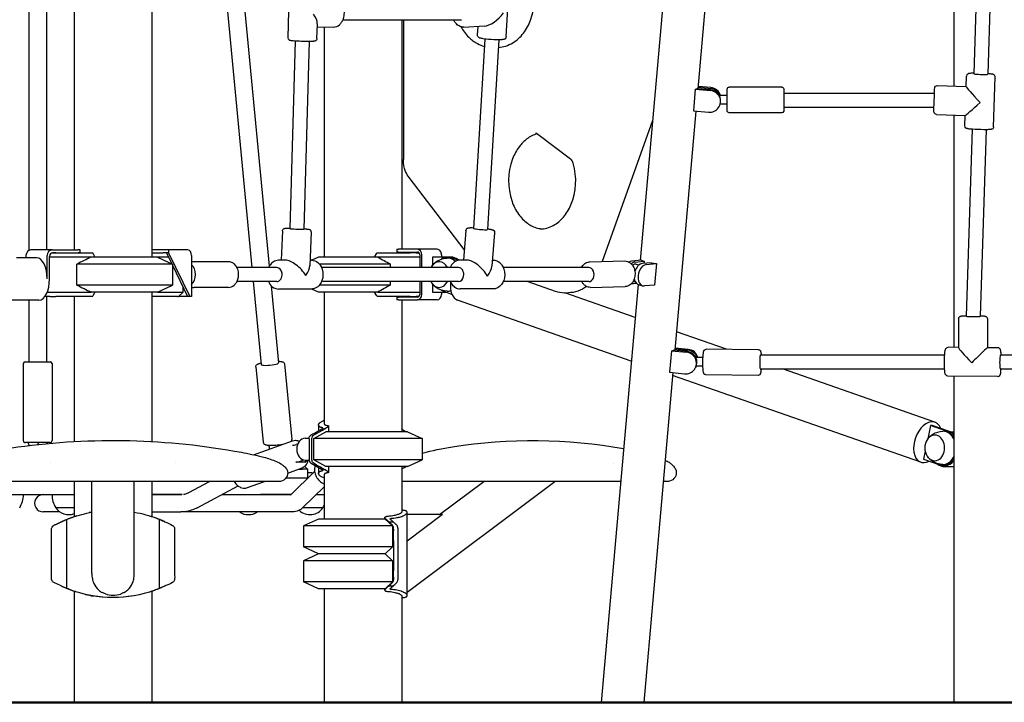
# Model space of a CAD drawing. Units: millimetres. Extents: x 183628 to 267728, y -8306 to 21394.
# Drawn here: x 258377 to 259505, y -1049 to -267 of the extents above; entities that cross this region are included whole.
import ezdxf

# ---------------------------------------------------------------- set-up
doc = ezdxf.new("R2010")
doc.units = ezdxf.units.MM
doc.header["$LTSCALE"] = 15
doc.layers.add('P001', color=131, linetype='Continuous')
doc.layers.add('P_7THICK', color=7, linetype='Continuous', lineweight=50)

msp = doc.modelspace()

# ---------------------------------------------------------------- linework, layer by layer
at = {"layer": 'P001'}
for p, q in [((258408.1, 1016.3), (258408.1, -530.5)), ((258388.1, 1012), (258388.1, -530.9)), ((259204.7, 228.1), (259154.1, -345.8)), ((259447.6, -342.9), (259447.6, 224.7)), ((258588.3, 26.6), (258643.4, -550.7)), ((258608.4, 26.6), (258663.3, -549)), ((259138.2, 27.9), (259088, -542.5)), ((258439.9, 21.3), (258439.9, -530.5)), ((258528.9, 21.3), (258528.9, -538.7)), ((259477.6, -89.1), (259470.1, -328.7)), ((259493.6, -89.6), (259486.1, -329.2)), ((258684.9, -287.5), (258686.3, -230.5)), ((258934.7, -286.1), (258938, -229.5)), ((258747.7, -266.7), (258883.3, -266.7)), ((258815, -266.7), (258815, -529.7)), ((258816.8, -266.7), (258816.8, -427)), ((258717.8, -288.3), (258718.3, -271.3)), ((258737, -275.1), (258718.2, -275.5)), ((258726, -275.3), (258726, -538.7)), ((258886, -275.1), (258909.3, -273.9)), ((258901.8, -284.2), (258902.3, -274.3)), ((258693, -291.2), (258686.8, -506)), ((258709, -291.6), (258702.8, -506.6)), ((258910, -288.8), (258897.2, -505.7)), ((258926, -289.8), (258913.1, -507)), ((259461.3, -343.4), (259461.7, -331.4)), ((259492.7, -389.4), (259494.6, -332.5)), ((259151.1, -346.4), (259149, -371)), ((259151.1, -346.4), (259168.5, -347.9)), ((259168.5, -347), (259153.5, -345.7)), ((259154.2, -344.1), (259168.7, -345.4)), ((259168.7, -344.5), (259154.3, -343.2)), ((259250, -344), (259190, -343.9)), ((259428.3, -342.2), (259461.3, -343.3)), ((259187.4, -353.6), (259178.5, -353.6)), ((259179.8, -361.2), (259179.9, -360.3)), ((259252.5, -350.7), (259424.9, -350.7)), ((259151.8, -371.3), (259127.7, -645.4)), ((259149, -371), (259166.3, -372.6)), ((259187.4, -363.6), (259179.4, -363.6)), ((259252.5, -366.7), (259424.4, -366.7)), ((259102.1, -382), (259044.4, -543.7)), ((259250, -373.4), (259190, -373.3)), ((259427.2, -375.2), (259460.2, -376.3)), ((259447.6, -642.1), (259447.6, -375.9)), ((259459.7, -388.2), (259460.1, -376.3)), ((259468.1, -392.2), (259461.3, -606.3)), ((259484.1, -392.7), (259477.4, -606.4)), ((258970.6, -397.9), (259008.2, -426.1)), ((258886.6, -530.1), (258823.4, -447.6)), ((258678.3, -508.6), (258676.9, -542.3)), ((258711.2, -510), (258709.7, -548.5)), ((258888.4, -508), (258885.6, -542.1)), ((258921.3, -510.7), (258918.2, -549.1)), ((258809.4, -529.7), (258809.4, -532.9)), ((258809.4, -529.7), (258811.2, -529.7)), ((258833.1, -529.7), (258811.2, -529.7)), ((258855.6, -529.7), (258833.1, -529.7)), ((258396.8, -539.4), (258373.9, -539.4)), ((258384.6, -536.9), (258384.6, -539.4)), ((258414.5, -530.5), (258390.2, -530.5)), ((258408.9, -563.7), (258408.9, -536.9)), ((258411.7, -563.7), (258411.7, -537.8)), ((258421.2, -538.7), (258411.7, -538.7)), ((258414.5, -530.5), (258444.3, -530.5)), ((258418.7, -533.7), (258415.2, -533.7)), ((258415.2, -533.7), (258444.3, -533.7)), ((258418.7, -533.7), (258460.9, -533.7)), ((258459.4, -538.7), (258421.2, -538.7)), ((258439.9, -533.7), (258439.9, -533.7)), ((258446.8, -530.5), (258444.3, -530.5)), ((258446.8, -533.7), (258444.3, -533.7)), ((258446.8, -533.7), (258446.8, -530.5)), ((258535.4, -538.7), (258459.4, -538.7)), ((258535.4, -538.7), (258459.4, -538.7)), ((258461.4, -534.1), (258463.6, -538.7)), ((258547.9, -530.5), (258528.9, -530.5)), ((258528.9, -533.7), (258541.8, -533.7)), ((258529.7, -538.7), (258528.9, -537.6)), ((258535.4, -538.7), (258552.4, -546.6)), ((258548, -538.7), (258535.4, -538.7)), ((258535.4, -538.7), (258552.4, -546.6)), ((258545.5, -533.7), (258541.8, -533.7)), ((258547.9, -533.7), (258545.5, -533.7)), ((258545.5, -533.7), (258551.6, -546.2)), ((258547.9, -530.5), (258547.9, -533.7)), ((258570.1, -530.5), (258547.9, -530.5)), ((258547.9, -533.7), (258572.2, -583.7)), ((258574.3, -536.9), (258574.3, -583.7)), ((258719.5, -538.7), (258711.9, -542.2)), ((258787.4, -538.7), (258719.5, -538.7)), ((258783.6, -538.7), (258786.6, -534.1)), ((258787, -533.7), (258824.4, -533.7)), ((258821.2, -538.7), (258787.4, -538.7)), ((258811.2, -532.9), (258809.4, -532.9)), ((258811.2, -532.9), (258833.1, -532.9)), ((258815, -532.9), (258815, -533.7)), ((258835.3, -538.7), (258821.2, -538.7)), ((258831.4, -533.7), (258824.4, -533.7)), ((258831.4, -533.7), (258834.7, -533.7)), ((258835.6, -538.7), (258835.3, -538.7)), ((258835.6, -536.1), (258835.6, -550.7)), ((258838, -550.7), (258838, -536.1)), ((258867.4, -538.7), (258850.3, -538.7)), ((258850.3, -538.7), (258850.3, -547.6)), ((258860.5, -536.1), (258860.5, -538.7)), ((258869.4, -538.7), (258867.4, -538.7)), ((258869.4, -538.7), (258871.5, -538.7)), ((258879.8, -542.3), (258871.3, -539.3)), ((258881.3, -542.1), (258873.4, -539.3)), ((258552.4, -546.6), (258443, -546.6)), ((258552.4, -546.6), (258443, -546.6)), ((258443, -570.7), (258443, -546.6)), ((258552.4, -546.6), (258552.4, -570.7)), ((258552.4, -546.6), (258552.4, -570.7)), ((258552.4, -547.8), (258569.8, -583.7)), ((258616.4, -544), (258576.8, -544)), ((258671.9, -550.7), (258626.2, -550.7)), ((258681.8, -542.2), (258673.9, -542.3)), ((258711.6, -542.2), (258709.9, -542.2)), ((258801.9, -546.6), (258720.6, -546.6)), ((258880, -550.7), (258723.1, -550.7)), ((258801.9, -550.7), (258801.9, -546.6)), ((258890, -542.1), (258882, -542.1)), ((258919.7, -542.1), (258918.7, -542.1)), ((259029.1, -550.7), (258931.2, -550.7)), ((259030.5, -543.9), (259070.2, -543.1)), ((259089.5, -542.3), (259077.9, -543.3)), ((259082.3, -544.3), (259092.5, -543.4)), ((259083.4, -546.8), (259086.8, -547.6)), ((259100.6, -545.3), (259090.5, -546.1)), ((259092.5, -543.4), (259092.3, -545.9)), ((259094.9, -547.1), (259106.6, -546.1)), ((259106.6, -546.1), (259104.4, -570.7)), ((258552.4, -570.7), (258443, -570.7)), ((258552.4, -570.7), (258443, -570.7)), ((258535.4, -578.7), (258552.4, -570.7)), ((258535.4, -578.7), (258552.4, -570.7)), ((258564.5, -578.7), (258564.5, -572.8)), ((258616.4, -573.4), (258576.8, -573.4)), ((258671.9, -566.7), (258626.2, -566.7)), ((258644.9, -566.7), (258653.9, -661.7)), ((258665.4, -571.4), (258673.9, -659.8)), ((258801.9, -570.7), (258720.6, -570.7)), ((258880, -566.7), (258723.1, -566.7)), ((258801.9, -570.7), (258801.9, -566.7)), ((258835.6, -566.7), (258835.6, -581.3)), ((258838, -581.3), (258838, -566.7)), ((258850.3, -569.7), (258850.3, -578.7)), ((259029.2, -566.7), (258931.2, -566.7)), ((258959.3, -566.7), (258990.7, -577.6)), ((259031.1, -573.3), (259070.8, -572.5)), ((259085.5, -570.2), (259043.3, -1048.7)), ((259078.4, -568.8), (259078.5, -568.8)), ((259079.9, -566.5), (259082.5, -567.1)), ((259080.2, -568.9), (259083.5, -568.6)), ((259086.7, -570.6), (259091.2, -571.6)), ((259104.4, -570.7), (259092.8, -571.7)), ((258411.9, -583.7), (258406.4, -583.7)), ((258408.1, -583.7), (258408.1, -658.7)), ((258409.1, -578.7), (258421.2, -578.7)), ((258411.9, -583.7), (258418.7, -583.7)), ((258460.9, -583.7), (258418.7, -583.7)), ((258421.2, -578.7), (258459.4, -578.7)), ((258439.9, -583.7), (258439.9, -749.9)), ((258535.4, -578.7), (258459.4, -578.7)), ((258535.4, -578.7), (258459.4, -578.7)), ((258463.6, -578.7), (258461.4, -583.2)), ((258528.9, -579.7), (258529.7, -578.7)), ((258528.9, -578.7), (258528.9, -749.9)), ((258558.3, -583.7), (258528.9, -583.7)), ((258535.4, -578.7), (258562, -578.7)), ((258558.3, -583.7), (258559.5, -583.7)), ((258559.5, -583.7), (258564.5, -578.7)), ((258569.8, -583.7), (258559.5, -583.7)), ((258562, -578.7), (258564.5, -578.7)), ((258572.2, -583.7), (258569.8, -583.7)), ((258574.3, -583.7), (258572.2, -583.7)), ((258711.7, -575.2), (258673.9, -575.3)), ((258719.5, -578.7), (258712, -575.2)), ((258787.4, -578.7), (258719.5, -578.7)), ((258726, -578.7), (258726, -729.2)), ((258786.6, -583.2), (258783.6, -578.7)), ((258824.4, -583.7), (258787, -583.7)), ((258787.4, -578.7), (258821.2, -578.7)), ((258809.4, -584.5), (258809.4, -587.7)), ((258809.4, -584.5), (258811.2, -584.5)), ((258833.1, -584.5), (258811.2, -584.5)), ((258815, -583.7), (258815, -584.5)), ((258821.2, -578.7), (258835.3, -578.7)), ((258824.4, -583.7), (258831.4, -583.7)), ((258834.7, -583.7), (258831.4, -583.7)), ((258835.3, -578.7), (258835.6, -578.7)), ((258850.3, -578.7), (258865.4, -578.7)), ((258860.5, -578.7), (258860.5, -581.3)), ((258863.4, -578), (258872.2, -581)), ((258919.7, -575.1), (258882, -575.1)), ((259001.4, -579.5), (259005.9, -579.5)), ((259082.2, -607.7), (259001.5, -579.5)), ((258399.5, -588), (257939.1, -588)), ((258388.1, -588), (258388.1, -658.7)), ((258811.2, -587.7), (258809.4, -587.7)), ((258811.2, -587.7), (258833.1, -587.7)), ((258815, -587.7), (258815, -738.7)), ((258855.6, -587.7), (258833.1, -587.7)), ((259077.8, -657.7), (258878.9, -588.1)), ((259452.6, -609.3), (259452.5, -642.3)), ((259485.6, -609.4), (259485.5, -642.4)), ((259186.7, -644.3), (259129.5, -624.3)), ((259452.5, -642.1), (259440.7, -642)), ((259497.5, -642.5), (259485.5, -642.4)), ((259123.8, -646), (259121.6, -670.6)), ((259123.8, -646), (259141, -647.7)), ((259141.6, -646.8), (259126.5, -645.3)), ((259127.8, -643.8), (259142.5, -645.3)), ((259143.1, -644.4), (259127.9, -642.9)), ((259159.9, -653.6), (259151.5, -653.5)), ((259223.3, -644.7), (259163.6, -644)), ((259225.7, -650.7), (259436.7, -650.7)), ((259500.4, -650.7), (259799.1, -650.7)), ((258381.6, -660.7), (258381.6, -748.7)), ((258383.6, -658.7), (258412.6, -658.7)), ((258414.6, -660.7), (258414.6, -748.7)), ((258647.9, -664.2), (258656.1, -750.6)), ((258680.8, -661.1), (258689, -747.5)), ((259152, -664.2), (259152.5, -663.5)), ((259159.8, -663.6), (259152.2, -663.5)), ((259125.4, -671), (259092.1, -1048.7)), ((259121.6, -670.6), (259138.8, -672.3)), ((259409.4, -773.6), (259125.1, -674.2)), ((259150.5, -666.7), (259151, -665.8)), ((259222.9, -674.1), (259163.2, -673.4)), ((259225.5, -666.7), (259436.6, -666.7)), ((259425.5, -727.8), (259250.8, -666.7)), ((259497.2, -675.5), (259440.4, -675)), ((259447.6, -1048.7), (259447.6, -675.1)), ((259500.3, -666.7), (259799, -666.7)), ((258719.7, -731), (258719.7, -737.5)), ((258731, -732.1), (258731, -738.7)), ((259420.4, -731.4), (259417.2, -747)), ((259438.9, -737.9), (259420.4, -731.4)), ((259422.4, -731.4), (259420.4, -731.4)), ((259440.9, -737.9), (259422.4, -731.4)), ((258714.2, -746.6), (258728.2, -738.7)), ((258723.3, -735.5), (258726.6, -735.5)), ((258726, -735.5), (258726, -735.5)), ((258821.5, -738.7), (258728.2, -738.7)), ((258821.5, -738.7), (258838.5, -746.6)), ((259442.8, -738.7), (259447.6, -738.7)), ((258412.1, -751.2), (258384.1, -751.2)), ((258388.3, -754.5), (258388.3, -754.2)), ((258645.2, -765), (258689.9, -749)), ((258696, -752.7), (258693.9, -753.4)), ((258704.2, -746.2), (258708.9, -746.2)), ((258838.5, -746.6), (258714.2, -746.6)), ((258714.2, -770.7), (258714.2, -746.6)), ((258838.5, -746.6), (258838.5, -770.7)), ((258663.6, -758.4), (258663.4, -756.3)), ((259414.3, -761), (259412.5, -770)), ((258412.4, -774), (258412.4, -774)), ((258556.4, -774), (258556.4, -774)), ((258704.9, -773.5), (258693.6, -773.5)), ((258697.8, -772.8), (258702.7, -771)), ((258704.2, -771.2), (258708.9, -771.2)), ((258705.1, -772.8), (258709, -771.4)), ((258723.2, -781.8), (258711.2, -775)), ((258838.5, -770.7), (258714.2, -770.7)), ((258728.2, -778.7), (258714.2, -770.7)), ((258821.5, -778.7), (258838.5, -770.7)), ((259057.5, -775.4), (259057.5, -775.4)), ((259412.5, -770), (259430.9, -776.5)), ((259437, -777.2), (259434.9, -777.2)), ((258684.4, -786), (258701.1, -780.1)), ((258684.4, -785.7), (258684.4, -785.7)), ((258715.1, -784.3), (258687.7, -811.3)), ((258696.6, -781.7), (258701.4, -781.7)), ((258707, -781.7), (258701.4, -781.7)), ((258703.8, -778.5), (258707, -781.7)), ((258707, -781.7), (258707, -791.7)), ((258712, -785.7), (258707, -785.7)), ((258712, -785.7), (258713.8, -785.7)), ((258719.7, -779.8), (258719.7, -786.4)), ((258723.3, -781.9), (258726.6, -781.9)), ((258726, -781.9), (258726, -781.9)), ((258726, -788.1), (258726, -838.7)), ((258821.5, -778.7), (258728.2, -778.7)), ((258731, -778.7), (258731, -785.3)), ((258815, -778.7), (258815, -830.6)), ((259436.6, -778.7), (259447.6, -778.7)), ((258484.4, -795.7), (258294.5, -795.7)), ((258460.1, -795.7), (258294.6, -795.7)), ((258439.9, -795.7), (258439.9, -835.9)), ((258460.1, -901), (258460.1, -795.7)), ((258674.3, -795.7), (258484.4, -795.7)), ((258508.7, -901), (258508.7, -795.7)), ((258674.2, -795.7), (258508.7, -795.7)), ((258528.9, -795.7), (258528.9, -835.9)), ((258571.3, -808.3), (258594.8, -795.7)), ((258637.2, -803), (258657.6, -795.7)), ((258707.7, -791.7), (258682.4, -791.7)), ((258844.1, -795.7), (258815, -795.7)), ((258821.2, -922.3), (258990.1, -795.7)), ((259060.3, -795.7), (258844.1, -795.7)), ((258844.1, -795.7), (258844.1, -795.7)), ((258870.3, -795.7), (258856.7, -795.7)), ((258858.3, -833.7), (258909.1, -795.7)), ((258909.1, -795.7), (258870.3, -795.7)), ((258870.3, -795.7), (258870.3, -795.7)), ((259065.6, -795.7), (259060.3, -795.7)), ((259060.3, -795.7), (259060.3, -795.7)), ((259119.4, -795.7), (259114.4, -795.7)), ((258069.7, -810.7), (258439.9, -810.7)), ((258404.5, -810.7), (258414.4, -810.7)), ((258563.6, -810.7), (258528.9, -810.7)), ((258528.9, -810.7), (258561.9, -810.7)), ((258580.7, -825.8), (258627.5, -800.7)), ((258608.9, -810.7), (258653.2, -810.7)), ((258609, -810.7), (258688.3, -810.7)), ((258688.3, -810.7), (258653.2, -810.7)), ((258726, -801.7), (258701.7, -825.5)), ((258716.8, -810.7), (258726, -810.7)), ((258423.5, -830.6), (258404.5, -830.6)), ((258439.9, -825.7), (258418.7, -825.7)), ((258528.9, -830.6), (258561.9, -830.6)), ((258653.2, -830.6), (258561.9, -830.6)), ((258689.9, -830.6), (258653.2, -830.6)), ((258724.7, -825.7), (258701.5, -825.7)), ((258821.2, -926.3), (258821.2, -831)), ((258861.5, -833.7), (258821.2, -833.7)), ((258861.5, -833.7), (258821.2, -863.9)), ((258431.4, -918.2), (258431.4, -839.1)), ((258537.4, -918.2), (258537.4, -839.1)), ((258719.5, -838.7), (258702.5, -846.6)), ((258796, -838.7), (258719.5, -838.7)), ((258795.5, -838.7), (258795.5, -837.2)), ((258796, -838.7), (258804.5, -846.6)), ((258800.2, -841.9), (258805.2, -841.9)), ((258702.5, -846.6), (258702.5, -870.7)), ((258804.5, -846.6), (258702.5, -846.6)), ((258804.5, -846.6), (258804.5, -870.7)), ((258719.5, -878.7), (258702.5, -870.7)), ((258804.5, -870.7), (258702.5, -870.7)), ((258719.5, -878.7), (258702.5, -886.6)), ((258796, -878.7), (258719.5, -878.7)), ((258796, -878.7), (258719.5, -878.7)), ((258804.5, -870.7), (258796, -878.7)), ((258796, -878.7), (258804.5, -886.6)), ((258702.5, -886.6), (258702.5, -910.7)), ((258804.5, -886.6), (258702.5, -886.6)), ((258804.5, -886.6), (258804.5, -910.7)), ((258719.5, -918.7), (258702.5, -910.7)), ((258804.5, -910.7), (258702.5, -910.7)), ((258804.5, -910.7), (258796, -918.7)), ((258439.9, -921.4), (258439.9, -1048.7)), ((258528.9, -921.4), (258528.9, -1048.7)), ((258796, -918.7), (258719.5, -918.7)), ((258726, -918.7), (258726, -1048.7)), ((258795.5, -920.2), (258795.5, -918.7)), ((258800.2, -915.4), (258805.2, -915.4)), ((258815, -926.8), (258815, -1048.7))]:
    msp.add_line(p, q, dxfattribs=at)
for points in [[(258925.5, -298.5, 0.11996), (258942, -293.2, 0.09213), (258954.2, -282.2, 0.077166), (258962.5, -267.1, 0.178785), (258962.3, -219.5, 0.095797), (258951.4, -201.6, 0.009668), (258950.1, -200.3)], [(258737, -275.1, 0.170423), (258743.6, -272.5, 0.070828), (258746.1, -269.6, 0.063969), (258748.1, -265.7, 0.170898), (258748, -251.6, 0.073273), (258745.6, -247.1, 0.131241), (258740.5, -242.9, 0.10839), (258736.2, -242.1)], [(258886, -275.1, -0.136145), (258880.6, -273.8, -0.096553), (258876.8, -270.7, -0.049446), (258875, -268, -0.020917), (258874.3, -266.7)], [(258882.7, -274.7, 0.073077), (258891.7, -286.8, 0.071953), (258901.5, -294.1, 0.057243), (258909.5, -297.3)], [(258717.8, -288.3, -0.3124), (258715.8, -291.1, -0.035968), (258715.2, -291.3, -0.02308), (258714.7, -291.4, -0.014769), (258713.4, -291.5, -0.007587), (258711.9, -291.5, -0.00682), (258708.9, -291.6, -0.005582), (258703.9, -291.6, -0.00719), (258696, -291.3, -0.00898), (258690.7, -291, -0.00665), (258688.5, -290.8, -0.067172), (258686.8, -290.4, -0.027555), (258686.4, -290.2, -0.044101), (258686, -289.9, -0.229825), (258684.9, -287.5)], [(258934.7, -286.1, -0.222341), (258933.4, -288.5, -0.078128), (258932.3, -289.1, -0.030422), (258931.6, -289.3, -0.023244), (258930.5, -289.5, -0.016203), (258928.8, -289.6, -0.010248), (258926.8, -289.7, -0.010763), (258923.3, -289.8, -0.023554), (258911.5, -289, -0.011556), (258908.2, -288.6, -0.012673), (258906.4, -288.2, -0.027859), (258904.5, -287.7, -0.062493), (258903.3, -287.1, -0.26579), (258901.8, -284.2)], [(259470.1, -328, 0.004612), (259468.3, -328, 0.010631), (259465.9, -328.2, 0.014867), (259465.1, -328.2, 0.033746), (259464, -328.5, 0.034157), (259463.6, -328.6, 0.034733), (259463.1, -328.9, 0.246244), (259461.7, -331.4)], [(259494.6, -332.5, 0.270704), (259493.1, -329.8, 0.045245), (259492.6, -329.5, 0.029945), (259492.1, -329.3, 0.024178), (259491.2, -329.1, 0.008673), (259490.6, -329, 0.008546), (259489.1, -328.8, 0.006096), (259487.4, -328.6, 0.002924), (259486.1, -328.5)], [(259190, -373.3, -0.385156), (259187.5, -371, -0.021963), (259187.4, -369.9, -0.003674), (259187.4, -367.2, -0.002749), (259187.4, -358.6, -0.002748), (259187.4, -349.9, -0.003836), (259187.5, -347.2, -0.022188), (259187.5, -346.1, -0.38475), (259190, -343.9)], [(259250, -344, -0.366851), (259252.5, -346.1, -0.025357), (259252.5, -346.4, -0.006414), (259252.6, -346.8, -0.004931), (259252.6, -347.5, -0.002287), (259252.6, -348.9, -0.001354), (259252.6, -350.7)], [(259427.2, -375.2, -0.394025), (259424.3, -372.3, -0.016196), (259424.3, -369.5, -0.001179), (259424.7, -358.6, -0.001179), (259425.1, -347.7, -0.018426), (259425.2, -344.9, -0.393778), (259428.3, -342.2)], [(259252.6, -366.7, -0.002169), (259252.6, -369.2, -0.004945), (259252.5, -370.5, -0.005861), (259252.5, -370.9, -0.024213), (259252.5, -371.3, -0.014356), (259252.4, -371.4, -0.023358), (259252.4, -371.7, -0.047019), (259252.2, -372, -0.276272), (259250, -373.4)], [(259492.7, -389.4, -0.288078), (259490.9, -392.1, -0.055806), (259489.9, -392.4, -0.023698), (259489, -392.5, -0.012379), (259487.6, -392.6, -0.007468), (259485.8, -392.7, -0.008653), (259481.3, -392.7, -0.015578), (259468.5, -392.2, -0.007836), (259465.5, -392, -0.006635), (259463.9, -391.8, -0.027143), (259462.6, -391.5, -0.023885), (259461.8, -391.3, -0.038541), (259461.4, -391.1, -0.032883), (259461, -390.8, -0.24314), (259459.7, -388.2)], [(258970, -397.5, 0.095043), (258958.3, -403.3, 0.069668), (258949.6, -412.1, 0.070576), (258941.8, -426.1, 0.174879), (258941.2, -475, 0.068896), (258948.6, -489.4, 0.0806), (258958.8, -499.8, 0.094601), (258970.5, -505.4, 0.043347), (258975.7, -506.3)], [(258970.6, -397.9, 0.042232), (258969.9, -397.4, 0.050465), (258969.1, -397.1, 0.068844), (258968.1, -396.9)], [(258823.4, -447.6, -0.066268), (258819.4, -440.6, -0.097329), (258816.8, -427)], [(259011.3, -431.2, 0.049014), (259010.4, -429, 0.049265), (259009.4, -427.4, 0.049038), (259008.4, -426.3, 0.011668), (259008.2, -426.1)], [(258973.5, -506.4, 0.125973), (258988.5, -502.4, 0.091194), (259000, -493, 0.076539), (259008.7, -478.8, 0.171015), (259011.3, -431.2)], [(258678.3, -508.6, -0.303423), (258680.3, -505.9, -0.038468), (258680.8, -505.8, -0.020063), (258681.1, -505.7, -0.011785), (258681.6, -505.6, -0.011098), (258682.3, -505.6, -0.004652), (258683, -505.6, -0.005098), (258684.4, -505.6, -0.002285), (258685.6, -505.6, -0.002019), (258686.8, -505.6)], [(258702.8, -506.2, -0.005502), (258705.7, -506.4, -0.00514), (258707.1, -506.6, -0.007278), (258707.8, -506.7, -0.009642), (258708.4, -506.8, -0.03714), (258709.1, -507, -0.034583), (258709.6, -507.2, -0.063282), (258710.3, -507.7, -0.210655), (258711.2, -510)], [(258888.4, -508, -0.267446), (258890.2, -505.5, -0.0488), (258890.9, -505.2, -0.03357), (258891.6, -505.1, -0.020992), (258892.8, -505, -0.008318), (258893.7, -504.9, -0.007801), (258895.3, -504.9, -0.005884), (258897.2, -505)], [(258913.2, -506.3, -0.005326), (258915, -506.5, -0.007767), (258916.6, -506.8, -0.007934), (258917.5, -507, -0.013395), (258918.3, -507.2, -0.015374), (258918.8, -507.3, -0.019629), (258919.2, -507.5, -0.033342), (258919.7, -507.7, -0.06573), (258920.4, -508.3, -0.215767), (258921.3, -510.7)], [(258459.4, -538.7), (258459.4, -538.7, 0.006883), (258443, -546.6)], [(258787.4, -538.7), (258787.4, -538.7, -0.007393), (258801.9, -546.6)], [(258849.6, -548.4, -0.097249), (258855.7, -543, -0.130399), (258867.1, -539.7)], [(258576.8, -544), (258576.8, -544, 0.066261), (258574.3, -544.3)], [(258616.4, -573.4, 0.178524), (258622.9, -570.9, 0.068781), (258625.3, -568.3, 0.074328), (258627.3, -564.1, 0.159497), (258627.1, -552.6, 0.075349), (258624.9, -548.5, 0.137347), (258620, -544.7, 0.096026), (258616.4, -544)], [(258673.9, -542.3, 0.140984), (258668, -544, 0.098778), (258664.1, -547.7, 0.051498), (258662.4, -550.7)], [(258711.6, -542.2, -0.178853), (258719, -545, -0.068755), (258721.6, -547.9, -0.074202), (258723.8, -552.6, -0.159102), (258723.6, -565.5, -0.075241), (258721.2, -570, -0.137434), (258715.7, -574.4, -0.096262), (258711.7, -575.2)], [(258882, -542.1, 0.1428), (258876.1, -543.8, 0.099684), (258872.1, -547.6, 0.051919), (258870.5, -550.7)], [(258919.7, -542.1, -0.178732), (258927.1, -544.9, -0.06876), (258929.7, -547.8, -0.074244), (258931.9, -552.5, -0.159245), (258931.7, -565.4, -0.07528), (258929.3, -569.9, -0.137402), (258923.8, -574.3, -0.096183), (258919.7, -575.1)], [(259020.9, -550.7, -0.113318), (259024.6, -546.1, -0.136286), (259029.6, -544, -0.024949), (259030.5, -543.9)], [(259070.2, -543.1, -0.171308), (259076.5, -545.3, -0.064115), (259078.7, -547.5, -0.076075), (259081, -551.5, -0.16904), (259081.2, -563.6, -0.075301), (259079.1, -567.8, -0.137387), (259074.3, -571.7, -0.096123), (259070.8, -572.5)], [(259082.1, -554.5, 0.046383), (259081.8, -553.8, 0.025361), (259081.6, -553.6)], [(258443, -570.7), (258443, -570.7, 0.006883), (258459.4, -578.7)], [(258574.3, -573), (258574.3, -573, 0.066167), (258576.8, -573.4)], [(258662.4, -566.7, 0.10962), (258666.3, -572.2, 0.107262), (258670.7, -574.8, 0.075477), (258673.9, -575.3)], [(258801.9, -570.7), (258801.9, -570.7, -0.007393), (258787.4, -578.7)], [(258867.1, -577.7, -0.144345), (258854.6, -573.7, -0.082658), (258849.6, -568.9)], [(258870.5, -566.7, 0.108759), (258874.4, -572.1, 0.105989), (258878.8, -574.6, 0.074365), (258882, -575.1)], [(259026.5, -572.2, -0.078076), (259016.7, -577.6, -0.084907), (259005.9, -579.5)], [(259031.1, -573.3, -0.144098), (259025.8, -571.9, -0.079077), (259022.9, -569.4, -0.057679), (259021.1, -566.7)], [(258990.7, -577.6), (258990.7, -577.6, 0.084417), (259001.4, -579.5)], [(259452.6, -609.3, -0.274127), (259454.2, -606.6, -0.040248), (259454.7, -606.4, -0.023643), (259455.1, -606.3, -0.032924), (259456, -606.1, -0.010508), (259456.9, -606, -0.005758), (259457.8, -605.9, -0.005752), (259459.4, -605.8, -0.004173), (259461.4, -605.8)], [(259477.4, -605.8, -0.005545), (259479.7, -605.9, -0.004142), (259480.7, -606, 0.002268), (259481.9, -606.1, -0.014901), (259482.4, -606.2, -0.03244), (259483.1, -606.3, -0.013987), (259483.5, -606.5, -0.05356), (259484.2, -606.8, -0.080661), (259485, -607.5, -0.167032), (259485.6, -609.4)], [(259440.4, -675, -0.24463), (259437.9, -673.7, -0.071056), (259437.3, -672.6, -0.03942), (259437, -671.3, -0.013978), (259436.8, -670.1, -0.010468), (259436.7, -668.3, -0.010381), (259436.5, -665, -0.022004), (259436.6, -652, -0.009665), (259436.8, -648.7, -0.010823), (259437, -646.9, -0.017837), (259437.3, -645.4, -0.035278), (259437.6, -644.3, -0.125036), (259438.7, -642.8, -0.174805), (259440.7, -642)], [(259501.3, -650.7, 0.006618), (259501.2, -648.9, 0.006278), (259501.1, -647.8, 0.008459), (259501, -646.9, 0.01149), (259500.9, -646, 0.03448), (259500.5, -644.8, 0.044852), (259500.3, -644.3, 0.0813), (259499.6, -643.3, 0.184638), (259497.5, -642.5)], [(259163.2, -673.4, -0.243019), (259161, -672.2, -0.070993), (259160.6, -671.3, -0.043123), (259160.2, -669.8, -0.015742), (259160.1, -668.3, -0.013842), (259159.8, -664.5, -0.022316), (259160, -652.7, -0.00983), (259160.2, -649.8, -0.010054), (259160.4, -648.1, -0.034966), (259160.8, -646.2, -0.063829), (259161.2, -645.3, -0.26623), (259163.6, -644)], [(259223.3, -644.7, -0.229971), (259225.4, -645.8, -0.045295), (259225.7, -646.2, -0.043284), (259225.9, -646.8, -0.028129), (259226.1, -647.5, -0.015453), (259226.3, -648.3, -0.00804), (259226.4, -649, -0.008773), (259226.5, -650.2, -0.002445), (259226.5, -650.7)], [(258647.9, -664.2, -0.168759), (258648.3, -662.6, -0.09393), (258649.2, -661.7, -0.020442), (258649.6, -661.4, -0.032075), (258650.5, -661, -0.018363), (258651.3, -660.7, -0.012228), (258652.2, -660.4, -0.011284), (258653.8, -659.9)], [(258673.7, -658, -0.017661), (258676, -658.1, -0.017797), (258677.2, -658.3, -0.026411), (258678.3, -658.6, -0.030437), (258678.9, -658.8, -0.067111), (258679.8, -659.3, -0.188897), (258680.7, -661, -0.010963), (258680.8, -661.1)], [(259226.4, -666.7, -0.00669), (259226.3, -668.4, -0.005731), (259226.2, -669.4, -0.014379), (259226, -670.7, -0.023591), (259225.7, -671.8, -0.064352), (259225.3, -672.8, -0.058045), (259224.8, -673.4, -0.19862), (259222.9, -674.1)], [(259497.2, -675.5, 0.236628), (259499.8, -674.2, 0.035757), (259500, -673.8, 0.047365), (259500.4, -673.1, 0.03238), (259500.7, -672.1, 0.013347), (259500.8, -671.4, 0.007302), (259500.9, -670.4, 0.006807), (259501, -669.3, 0.007644), (259501.2, -667.4, 0.002146), (259501.3, -666.7)], [(258724.3, -734.1, -0.027974), (258722.9, -733.8, -0.028886), (258721.9, -733.5, -0.036651), (258721.1, -733.1, -0.047006), (258720.5, -732.6, -0.059157), (258720.1, -732.1, -0.204934), (258719.7, -730.6, -0.047438), (258719.9, -730.1, -0.040754), (258720.1, -729.6, -0.043861), (258720.5, -729, -0.034787), (258721.2, -728.4, -0.034734), (258722.2, -727.6, -0.027607), (258723.4, -726.9, -0.022817), (258724.9, -726.2, -0.01226), (258726, -725.8)], [(258726, -729.2, 0.141758), (258726.2, -729.9, 0.075702), (258726.6, -730.4, 0.051232), (258727.1, -730.8, 0.033713), (258727.7, -731.1, 0.02776), (258728.5, -731.3, 0.022484), (258729.5, -731.5, 0.018548), (258730.8, -731.7)], [(258730.8, -731.7, -0.087807), (258730.9, -731.9, -0.181201), (258731, -732.1, -0.053799), (258731, -732.2, -0.052302), (258730.9, -732.4, -0.04456), (258730.8, -732.6, -0.037957), (258730.5, -732.9, -0.014356), (258730.3, -733.1, -0.016267), (258729.9, -733.4, -0.011773), (258729.4, -733.8, -0.013802), (258728.5, -734.4, -0.006756), (258727.8, -734.8)], [(258708.9, -746.8, -0.031891), (258709, -745.8, -0.159094), (258710.3, -743.1, -0.052714), (258711.3, -742.3, -0.019597), (258711.9, -741.9, -0.010729), (258713.3, -741.2, 0.012167), (258715.1, -740.2, -0.009198), (258716.9, -739.1, 0.006545), (258719.6, -737.6, -0.003449), (258720.9, -736.9, -0.004644), (258722.6, -735.9, 0.007862), (258723.2, -735.6)], [(258726.6, -781.9, -0.027671), (258714.5, -775, -0.10663), (258712.9, -773.4, -0.079991), (258712.3, -772.1, -0.03368), (258712.1, -771.1, -0.025455), (258712.1, -769.7, -0.00702), (258712.1, -767, 0.006744), (258712.1, -763.8, -0.001841), (258712.1, -754, -0.003165), (258712.1, -747, -0.044147), (258712.2, -745.5, -0.149524), (258713.6, -743.1, -0.054013), (258714.6, -742.2, -0.026705), (258715.7, -741.6, 0.012552), (258717.7, -740.5, -0.007932), (258721.9, -738.1, -0.002362), (258726.6, -735.5)], [(258723.2, -735.6), (258723.2, -735.6, 0.008521), (258723.3, -735.5)], [(258723.3, -735.5, 0.025319), (258723.9, -735.1, 0.025633), (258724.2, -734.9, 0.029262), (258724.4, -734.7, 0.03352), (258724.5, -734.6, 0.041513), (258724.5, -734.5, 0.042231), (258724.6, -734.4, 0.055435), (258724.6, -734.4, 0.198863), (258724.5, -734.2, 0.060585), (258724.5, -734.2, 0.046685), (258724.4, -734.2, 0.035033), (258724.4, -734.2, 0.027695), (258724.3, -734.1)], [(258727.1, -735.2, -0.000675), (258726.7, -735.4, -0.001151), (258726.6, -735.5)], [(258727.8, -734.8), (258727.8, -734.8, -0.004599), (258727.1, -735.2)], [(258815, -735.8, -0.001972), (258816.4, -736.6, -0.002493), (258817.1, -737, 0.003054), (258818.8, -738, 0.003602), (258820, -738.7)], [(259417.2, -747, -0.097249), (259423.2, -741.5, -0.130399), (259434.6, -738.2)], [(258292.3, -775.4, -0.044228), (258297.6, -772.6, -0.019374), (258303.3, -770.5, -0.023524), (258321, -765.6, -0.010803), (258339, -761.9, -0.013444), (258375.3, -756.1, -0.080068), (258631.3, -762.2, -0.016266), (258655.2, -767.4, -0.027384), (258669.7, -772, -0.045001), (258676.5, -775.4)], [(258656.1, -750.6, 0.193999), (258657.2, -752.6, 0.062734), (258657.9, -753.1, 0.053972), (258659.1, -753.6, 0.019174), (258659.9, -753.8, 0.016215), (258661, -753.9, 0.018317), (258662.8, -754.1, 0.012294), (258664.9, -754.2, 0.020387), (258670.7, -754, 0.022462), (258678.4, -753.1)], [(258688.4, -749.5, 0.088937), (258688.9, -748.5, 0.091219), (258689, -747.5)], [(258689.9, -749, -0.101755), (258693.3, -748.5, -0.057595), (258695.5, -748.9, -0.049991), (258697.6, -749.8)], [(258708.9, -746.8, 0.010072), (258708.9, -748.2, -0.004474), (258708.9, -752.8, -0.001886), (258708.9, -759.6, 0.003945), (258708.9, -765.3, -0.007001), (258708.8, -769.4, 0.022808), (258708.9, -770.9, 0.046702), (258709.2, -772.3, 0.155942), (258710.7, -774.6, 0.023544), (258711.2, -775)], [(258838.5, -763.1, -0.0225), (258873, -756, -0.083926), (259069, -757.9)], [(258676.5, -775.4, -0.030199), (258679.6, -777.6, -0.031404), (258681.4, -779.3, -0.056521), (258683.2, -781.7, -0.058879), (258684.1, -783.6, -0.066127), (258684.4, -785.5, -0.006255), (258684.4, -785.7)], [(258676.5, -775.4, 0.021214), (258676.5, -775.4, 0.02296), (258676.5, -775.4, 0.015707), (258676.5, -775.4, 0.017162), (258676.5, -775.4, 0.007202), (258676.5, -775.4, 0.007216), (258676.5, -775.4, 0.005521), (258676.5, -775.4, 0.004357), (258676.5, -775.4, 0.003524), (258676.5, -775.4)], [(258707.3, -772, -0.042269), (258706.6, -774.3, -0.049855), (258705.5, -776.4, -0.125515), (258702.2, -779.5, -0.039379), (258701.1, -780.1)], [(258715.7, -777.5, 0.196146), (258717, -790.1, 0.177995), (258726, -798.2)], [(259122, -774.4, -0.039225), (259125, -776.9, -0.040694), (259126.9, -779.1, -0.097027), (259129, -783.2, -0.41653), (259121.6, -795.4, -0.059848), (259119.3, -795.7, -0.000438), (259114.4, -795.7)], [(259116.6, -771.3, -0.014542), (259119, -772.5, -0.018366), (259121, -773.7, -0.007326), (259121.9, -774.3)], [(259434.6, -776.2, -0.144345), (259422.2, -772.2, -0.082658), (259417.2, -767.4)], [(258684.4, -785.7), (258684.4, -785.7, -0.419072), (258674.2, -795.7)], [(258726, -791.5, -0.029316), (258723.7, -790.6, -0.025893), (258722.4, -789.9, -0.03223), (258721.3, -789.1, -0.041746), (258720.5, -788.3, -0.043913), (258720.1, -787.7, -0.039585), (258719.9, -787.2, -0.06396), (258719.7, -786.6, -0.167468), (258720, -785.3, -0.06215), (258720.4, -784.8, -0.039193), (258720.8, -784.5, -0.032613), (258721.3, -784.2, -0.027069), (258721.9, -783.9, -0.022624), (258722.6, -783.6, -0.024492), (258723.7, -783.3, -0.010521), (258724.3, -783.2)], [(258723.3, -781.9, 0.001025), (258723.2, -781.8, -0.007331), (258723.2, -781.8, -0.01576), (258723.2, -781.8, -0.017559), (258723.2, -781.8)], [(258724.3, -783.2, 0.025277), (258724.4, -783.2, 0.033375), (258724.4, -783.2, 0.044502), (258724.5, -783.1, 0.058215), (258724.5, -783.1, 0.19889), (258724.6, -783, 0.057715), (258724.6, -782.9, 0.044223), (258724.5, -782.9, 0.033323), (258724.5, -782.8, 0.03165), (258724.4, -782.7, 0.030702), (258724.3, -782.6, 0.023075), (258724.1, -782.4, 0.013808), (258723.9, -782.2, 0.025531), (258723.3, -781.9)], [(258730.8, -785.6, 0.011355), (258729.9, -785.7, 0.013455), (258729.1, -785.9, 0.016185), (258728.5, -786, 0.036033), (258727.5, -786.4, 0.045492), (258726.8, -786.7, 0.062324), (258726.3, -787.2, 0.083151), (258726.1, -787.6, 0.096022), (258726, -788.1)], [(258726.6, -781.9, -0.001151), (258726.7, -781.9, -0.000677), (258727.1, -782.1)], [(258727.1, -782.1), (258727.1, -782.1, -0.004328), (258727.8, -782.6)], [(258727.8, -782.6, -0.011323), (258728.9, -783.2, -0.012189), (258729.6, -783.7, -0.012483), (258730, -784, -0.017385), (258730.4, -784.3, -0.038078), (258730.7, -784.7, -0.039099), (258730.9, -784.9, -0.047757), (258731, -785.1, -0.06793), (258731, -785.2, -0.204358), (258730.9, -785.5, -0.074178), (258730.8, -785.6)], [(258820, -778.7, -0.002263), (258819.3, -779.1, 0.000557), (258817.8, -779.9, 0.002358), (258817, -780.4, 0.00397), (258815, -781.5)], [(258623.1, -795.7, 0.077604), (258627.1, -800.4, 0.066961), (258630.2, -802.4, 0.07888), (258633.3, -803.4, 0.118454), (258637.2, -803)], [(258404.5, -810.7), (258404.5, -810.7, 1.003124), (258404.5, -830.6)], [(258561.9, -810.7), (258561.9, -810.7, 0.014599), (258563, -810.7)], [(258565.2, -810.4, 0.06738), (258570.3, -808.7, 0.011796), (258571.3, -808.3)], [(258687.6, -811.4, 0.005749), (258687.6, -811.3, 0.006104), (258687.7, -811.3, 0.006284), (258687.7, -811.3)], [(258434.3, -837.9, -0.008331), (258437.5, -836.8, -0.042008), (258460.1, -830.8)], [(258460.1, -830.8), (258460.1, -830.8, 0.005695), (258457, -831.4)], [(258508.7, -830.8), (258508.7, -830.8, -0.04777), (258534.5, -837.9)], [(258580.7, -825.8, -0.091178), (258566.8, -830.3, -0.03167), (258561.9, -830.6)], [(258701.7, -825.5, -0.055997), (258698.3, -828.2, -0.109577), (258691.6, -830.5, -0.028524), (258689.9, -830.6)], [(258815, -830.4, -0.10602), (258814.9, -830.7, -0.076283), (258814.7, -831.2, -0.061983), (258814.2, -831.7, -0.039444), (258813.5, -832.2, -0.02206), (258812.7, -832.7, -0.017319), (258811.8, -833.1, -0.020991), (258810.2, -833.7, -0.01702), (258808.3, -834.3, -0.014783), (258806.2, -834.8, -0.0161), (258803, -835.3, -0.016492), (258798.4, -835.8, -0.002994), (258797.4, -835.8)], [(258802.8, -837.9, 0.02651), (258809.3, -837.1, 0.024608), (258813.4, -836.1, 0.025455), (258816.3, -835.1, 0.025983), (258818.2, -834.2, 0.024231), (258819.3, -833.5, 0.032252), (258820.1, -832.9, 0.044851), (258820.8, -832.2, 0.08395), (258821.2, -831.5, 0.289921), (258820.9, -830.1, 0.075121), (258820.3, -829.7, 0.034761), (258819.8, -829.4, 0.025691), (258819.2, -829.2, 0.028207), (258818.2, -829, 0.019707), (258817.1, -828.8, 0.023087), (258815, -828.7)], [(258413.9, -850.3, -0.028833), (258414, -849.4, -0.171815), (258415.5, -846.7, -0.047316), (258416.4, -846, -0.029272), (258417.4, -845.5, -0.00915), (258418.1, -845.1, 0.006484), (258419.5, -844.5, 0.009515), (258421.9, -843.3, -0.006649), (258422.9, -842.9, -0.000194), (258424.1, -842.3, 0.011833), (258424.7, -842, 0.008785), (258425, -841.9)], [(258425, -841.9, -0.009337), (258429.7, -839.8, -0.023494), (258440.2, -835.8)], [(258425, -841.9, 0.002782), (258425.7, -841.6, -0.001087), (258427.1, -840.9, -0.007255), (258429.3, -840, -0.003711), (258431.4, -839.1)], [(258425.2, -841.8), (258425.2, -841.8, 0.000677), (258425.3, -841.8)], [(258427.5, -840.7, -0.004447), (258429.2, -840, -0.000302), (258429.4, -839.9)], [(258431.4, -839.1, -0.004731), (258433.7, -838.2, -0.000855), (258434.3, -837.9)], [(258440.1, -835.9), (258440.1, -835.9, -0.001983), (258441.9, -835.3)], [(258442.6, -835.1), (258442.6, -835.1, 0.00138), (258441.9, -835.3)], [(258526.9, -835.3, -0.001545), (258528, -835.6, -0.000828), (258528.7, -835.9)], [(258528.5, -835.8, -0.02173), (258537.9, -839.3, -0.004968), (258541, -840.6, -0.00582), (258543.8, -841.9)], [(258534.5, -837.9), (258534.5, -837.9, -0.005772), (258537.4, -839.1)], [(258543.8, -841.9, -0.00275), (258543.2, -841.6, 0.00097), (258541.8, -841, 0.007195), (258539.5, -840, 0.002446), (258538.2, -839.4, 0.001127), (258537.4, -839.1)], [(258539.4, -839.9, -0.001213), (258540.2, -840.2, -0.003275), (258541.3, -840.7)], [(258543.7, -841.8, -0.000678), (258543.6, -841.8, -0.000524), (258543.5, -841.8)], [(258543.8, -841.9, -0.040864), (258552.5, -846, -0.097376), (258553.9, -847.3, -0.077457), (258554.6, -848.5, -0.059792), (258554.9, -850, -0.021182), (258554.9, -851.1, -0.00653), (258554.9, -854.4, -0.00181), (258554.9, -871.1, -0.000181), (258554.9, -903.4, -0.01718), (258554.9, -906.8, -0.029667), (258554.8, -908, -0.076678), (258554.3, -909.4, -0.093758), (258553.4, -910.6, -0.042852), (258552.5, -911.3, -0.043636), (258543.8, -915.4)], [(258796.7, -838.9, -0.03452), (258796.1, -838.3, -0.036603), (258795.8, -837.9, -0.041954), (258795.6, -837.6, -0.060116), (258795.5, -837.3, -0.106495), (258795.5, -837, -0.100286), (258795.7, -836.6, -0.051851), (258795.8, -836.5, -0.034428), (258796, -836.3, -0.044537), (258796.3, -836.1, -0.029733), (258796.8, -836, -0.024957), (258797.3, -835.8, -0.003277), (258797.4, -835.8)], [(258800.2, -841.9, -0.002327), (258799.5, -841.3, 0.00597), (258798.6, -840.5, 0.005711), (258797.9, -839.8, 0.005163), (258796.7, -838.9)], [(258800.2, -915.4, 0.084542), (258804.7, -911, 0.094023), (258805.5, -909.2, 0.038063), (258805.7, -907.8, 0.018009), (258805.7, -906.1, -0.004912), (258805.7, -897.1, -0.000383), (258805.7, -864.9, -0.002973), (258805.7, -850.8, 0.03821), (258805.6, -848.7, 0.058357), (258805.2, -847.2, 0.099262), (258804.2, -845.6, 0.015225), (258803, -844.6, 0.001098), (258800.2, -841.9)], [(258802, -839.1, -0.019444), (258801.9, -839, -0.046595), (258801.7, -838.8, -0.049311), (258801.7, -838.7, -0.057039), (258801.7, -838.6, -0.099054), (258801.7, -838.4, -0.090757), (258801.7, -838.3, -0.051975), (258801.8, -838.3, -0.033142), (258801.9, -838.2, -0.029037), (258801.9, -838.1, -0.02661), (258802.1, -838.1, -0.023773), (258802.2, -838, -0.026801), (258802.4, -838, -0.016703), (258802.7, -838, -0.009229), (258802.8, -837.9)], [(258805.2, -841.9, -0.003648), (258804.8, -841.6, 0.001445), (258804.1, -840.9, 0.009733), (258803, -840, 0.003257), (258802.4, -839.4, 0.001449), (258802, -839.1)], [(258810.7, -850.3, 0.024878), (258810.6, -849, 0.033463), (258810.4, -847.9, 0.050029), (258810, -846.8, 0.091511), (258809, -845.5, 0.012177), (258808.6, -845.1, -0.008728), (258807.9, -844.5, -0.012222), (258806.7, -843.3, 0.008667), (258806.2, -842.9, 0.00026), (258805.6, -842.3, -0.024577), (258805.2, -841.9)], [(258425, -915.4, 0.009653), (258418.1, -912.2, -0.031357), (258416.4, -911.4, -0.069475), (258415.1, -910.3, -0.132816), (258414.1, -908.2, -0.028434), (258413.9, -907.5, -0.029773), (258413.9, -905.7, 0.009512), (258413.9, -900.2, -0.004779), (258413.9, -889.8, 0.001284), (258413.9, -850.3)], [(258805.2, -915.4, -0.012693), (258808.6, -912.2, 0.176701), (258810.5, -909, 0.034701), (258810.7, -907.5, 0.014892), (258810.7, -905.7, -0.004753), (258810.7, -900.2, 0.002388), (258810.7, -889.8, -0.000641), (258810.7, -850.3)], [(258460.1, -901, 0.047743), (258460.7, -907, 0.05788), (258462.4, -912.6, 0.103621), (258467.7, -919.9)], [(258501.2, -919.8, 0.103551), (258506.4, -912.6, 0.051991), (258508, -907.6, 0.049145), (258508.7, -901.7, 0.004925), (258508.7, -901)], [(258425, -915.4), (258425, -915.4, -0.001574), (258425.4, -915.6)], [(258425, -915.4, -0.002931), (258425.6, -915.7, 0.000917), (258427, -916.4, 0.007243), (258429.3, -917.3, 0.002467), (258430.6, -917.9, 0.001135), (258431.4, -918.2)], [(258440.4, -921.6, -0.021231), (258431.1, -918.1, -0.006183), (258428.1, -916.9, -0.005176), (258425.3, -915.6)], [(258427.4, -916.5), (258427.4, -916.5, 0.000436), (258427.3, -916.5)], [(258434.3, -919.4), (258434.3, -919.4, -0.005779), (258431.4, -918.2)], [(258484.4, -928.7), (258484.4, -928.7, -0.091621), (258434.3, -919.4)], [(258441.9, -922.1, -0.001547), (258440.8, -921.7, -0.00083), (258440.1, -921.5)], [(258441.9, -922.1), (258441.9, -922.1, 0.001525), (258442.6, -922.3)], [(258467.7, -919.9), (258467.7, -919.9, 0.060887), (258472.1, -923)], [(258475.6, -924.5), (258475.6, -924.5, -0.039084), (258472.1, -923)], [(258475.6, -924.5), (258475.6, -924.5, 0.084286), (258484.4, -926)], [(258534.5, -919.4, -0.007498), (258531.7, -920.4, -0.08629), (258484.4, -928.7)], [(258497.1, -922.8), (258497.1, -922.8, -0.047437), (258492.9, -924.6)], [(258497.1, -922.8), (258497.1, -922.8, 0.056551), (258501.2, -919.8)], [(258528.7, -921.5, -0.001621), (258527.2, -922, -0.000466), (258526.9, -922.1)], [(258543.5, -915.6, -0.007081), (258539.9, -917.2, -0.007505), (258535.8, -918.9, -0.016221), (258528.6, -921.5)], [(258537.4, -918.2, -0.00472), (258535.1, -919.2, -0.000868), (258534.5, -919.4)], [(258543.8, -915.4, 0.002986), (258543.2, -915.7, -0.001062), (258541.7, -916.4, -0.007326), (258539.5, -917.4, -0.003705), (258537.4, -918.2)], [(258541.5, -916.5), (258541.5, -916.5, 0.000296), (258541.3, -916.6)], [(258543.8, -915.4), (258543.8, -915.4, 0.001662), (258543.5, -915.6)], [(258796.7, -918.5, 0.027687), (258796.2, -918.9, 0.020965), (258795.9, -919.2, 0.048264), (258795.7, -919.6, 0.059935), (258795.5, -919.9, 0.053853), (258795.5, -920.2, 0.185255), (258795.7, -920.7, 0.059166), (258795.9, -920.9, 0.043638), (258796.2, -921.1, 0.032457), (258796.6, -921.3, 0.026109), (258797, -921.4, 0.014578), (258797.4, -921.5)], [(258800.2, -915.4, 0.002769), (258799.8, -915.7, -0.002941), (258799, -916.5, -0.008378), (258798, -917.3, -0.006121), (258796.7, -918.5)], [(258797.4, -921.5, -0.015453), (258802.1, -921.9, -0.015293), (258805.4, -922.4, -0.019001), (258808.3, -923.1, -0.016494), (258810.2, -923.6, -0.020102), (258811.8, -924.2, -0.046042), (258813.6, -925.2, -0.052493), (258814.5, -925.9, -0.056142), (258814.8, -926.3, -0.084029), (258815, -926.7, -0.07872), (258815, -927)], [(258802.8, -919.4, -0.017243), (258802.5, -919.4, -0.020671), (258802.3, -919.3, -0.043419), (258802, -919.2, -0.033042), (258801.9, -919.2, -0.048995), (258801.8, -919.1, -0.127045), (258801.7, -918.9, -0.122376), (258801.7, -918.7, -0.060446), (258801.7, -918.6, -0.041909), (258801.7, -918.5, -0.04363), (258801.9, -918.4, -0.024538), (258802, -918.2)], [(258805.2, -915.4, 0.003826), (258804.9, -915.7, -0.001238), (258804.2, -916.4, -0.009702), (258803, -917.3, -0.003395), (258802.4, -917.9, -0.001498), (258802, -918.2)], [(258815, -928.7, 0.026399), (258817.4, -928.5, 0.026811), (258818.7, -928.3, 0.030886), (258819.6, -928, 0.030741), (258820.2, -927.8, 0.095932), (258820.9, -927.2, 0.267721), (258821.2, -925.9, 0.075639), (258820.9, -925.3, 0.036072), (258820.6, -924.9, 0.02822), (258820.1, -924.5, 0.033231), (258819.3, -923.8, 0.025326), (258818.2, -923.1, 0.0204), (258816.8, -922.5, 0.027336), (258814.1, -921.5, 0.02123), (258810.9, -920.6, 0.029254), (258804.4, -919.5, 0.00584), (258802.8, -919.4)], [(258452.8, -925.1), (258452.8, -925.1, 0.016616), (258462, -926.9)], [(258507.6, -926.7), (258507.6, -926.7, -0.083882), (258461.2, -926.7)], [(258484.4, -926), (258484.4, -926, 0.080344), (258492.9, -924.6)]]:
    msp.add_lwpolyline(points, format="xyb", dxfattribs=at)
for centre, radius, start, end in [((258863.8, -558.7), 17.5, 147.6222, 152.7971), ((258863.8, -558.7), 17.5, 207.2029, 212.3778), ((258383.6, -660.7), 2, 90, 180), ((258412.6, -660.7), 2, 0, 90), ((258384.1, -748.7), 2.5, 180, 270), ((258412.1, -748.7), 2.5, 270, 0), ((259431.4, -757.2), 17.5, 147.6222, 212.3778), ((258351.8, -810.2), 30, 328.9183, 359.0684), ((258444.4, -810.2), 30, 180.9316, 211.0817), ((258650.4, -810.2), 30, 180.9316, 180.9911), ((258628.4, -810.2), 30, 359.0089, 359.0684), ((258433.4, -816.2), 17.5, 212.8783, 291.8973), ((258639.4, -816.2), 17.5, 235.7707, 304.2293), ((258710, -816.2), 17.5, 225.1714, 327.1217), ((258699, -810.2), 30, 328.9183, 334.0428)]:
    msp.add_arc(centre, radius, start, end, dxfattribs=at)
for centre, major_axis, ratio, start_param, end_param in [((258919.9, -256.9), (15.6, 15.5), 0.461028, 3.61578, 5.036818), ((258702.1, -259.4), (15, -15), 0.401837, 0.365194, 1.136271), ((259478.1, -328.9), (-8, 0.27), 0.060729, 0.000139, 1.20532), ((259478.1, -328.9), (-8, 0.27), 0.060729, 1.20532, 3.141732), ((259130, -342.8), (24.2, -2.1), 0.150384, -0.491559, -0.226898), ((259167.4, -360.3), (12.5, -1), 0.988627, -1.580119, 1.561474), ((259167.5, -359.4), (-12.5, 1), 0.988627, 3.141593, 4.703066), ((259167.7, -356.8), (-12.5, 1), 0.988627, 3.48779, 4.703066), ((259167.6, -357.7), (12.5, -1), 0.988627, 0.422569, 1.561474), ((259477.2, -360.4), (15.9, -17), 0.032328, -3.109268, -1.542354), ((259252.5, -358.7), (0.01, 8), 0.01171, 0.000017, 3.14161), ((259477.2, -360.4), (17, 15.9), 0.028456, 3.170035, 4.680065), ((258694.8, -506.3), (-7.99, 0.32), 0.036994, 0.000415, 0.864248), ((258694.8, -506.3), (-7.99, 0.32), 0.036994, 0.864248, 3.142007), ((258905.2, -506.4), (-7.98, 0.65), 0.070801, 0.001553, 1.16036), ((258905.2, -506.4), (-7.98, 0.65), 0.070801, 1.16036, 3.143146), ((258833.1, -536.1), (0, 6.4), 0.766044, -1.570796, 0), ((258855.6, -536.1), (0, -6.4), 0.766044, 1.570796, 3.141593), ((258390.2, -536.9), (0, 6.4), 0.866025, 0, 1.570796), ((258396.8, -563.7), (0, 24.3), 0.5, -1.570796, 0), ((258414.5, -536.9), (0, -6.4), 0.866025, 3.141593, 4.712389), ((258415.2, -537.8), (0, 4.1), 0.866025, 0, 1.570796), ((258484.4, -512.7), (-38.5, 38.5), 0.57735, 1.538654, 1.549649), ((258570.1, -536.9), (0, 6.4), 0.660002, -1.570796, 0), ((258770.5, -512.7), (-40.3, -40.3), 0.466308, 1.504677, 1.515673), ((258833.1, -536.1), (0, -3.2), 0.766044, 1.570796, 3.141593), ((258867.4, -558.7), (0, 20), 0.766044, -0.261799, 0.46463), ((258867.4, -558.7), (0, -19), 0.766044, 2.48002, 3.160973), ((258869.4, -558.7), (0, 20), 0.766044, -0.261799, 0), ((258869.4, -558.7), (0, 20), 0.766044, -0.261799, 0), ((258871.5, -558.7), (0, -20), 0.766044, 2.615403, 3.141593), ((258570.6, -558.7), (0, 12.5), 0.660002, 3.610374, 5.814404), ((258671.9, -558.7), (-0.01, 8), 0.749259, -1.426143, -0.001162), ((258692.8, -558.7), (14.6, -15.2), 0.435869, 1.118999, 2.745682), ((258692.8, -558.7), (15.5, 14.9), 0.465359, -1.174885, -0.451797), ((258857.7, -558.7), (0, -14.7), 0.766044, 2.146388, 4.020969), ((258880, -558.7), (0, 8), 0.749936, 4.466423, 6.283485), ((258900.9, -558.6), (14.2, -15.4), 0.422679, 1.091785, 2.769789), ((258900.9, -558.6), (15.9, 14.6), 0.479128, -1.198993, -0.479012), ((259029.2, -558.7), (-0.17, 8), 0.750356, 3.125956, 6.267549), ((259076.8, -555.6), (2.7, 12.2), 0.650143, 0.199238, 0.551163), ((259081.3, -556.6), (-2.7, -12.2), 0.650143, -2.942355, -2.390777), ((259081.3, -556.6), (-2.17, -9.76), 0.650143, 3.141593, 3.798412), ((259089.4, -558.4), (2.7, 12.2), 0.650143, 0.199238, 1.440594), ((259093.9, -559.4), (-2.7, -12.2), 0.650143, -2.942355, 0.199238), ((259112.3, -543), (-24.2, 2.1), 0.150384, 0.360161, 0.624823), ((259112.3, -543), (-24.2, 2.1), 0.150384, 1.081455, 1.346116), ((258399.5, -563.7), (0, 24.3), 0.5, 3.141593, 4.712389), ((258575.2, -558.7), (0, 5), 0.751264, 4.478408, 4.946353), ((258671.9, -558.7), (-0.01, 8), 0.749259, 3.140431, 4.857043), ((258880, -558.7), (0, 8), 0.749936, 3.141892, 4.466423), ((259089.4, -558.4), (2.7, 12.2), 0.650143, 2.139512, 3.141593), ((258857.7, -558.7), (0, -14.7), 0.766044, -0.879376, 0.995205), ((258886.9, -565.1), (-8, -22.9), 0.620885, -1.260271, 0), ((259081.3, -556.6), (-2.7, -12.2), 0.650143, -0.023309, 0.199238), ((258484.4, -604.7), (38.5, 38.5), 0.57735, 1.591943, 1.602939), ((258770.5, -604.7), (40.3, -40.3), 0.466308, 1.62592, 1.636916), ((258833.1, -581.3), (0, -3.2), 0.766044, 0, 1.570796), ((258833.1, -581.3), (0, 6.4), 0.766044, 3.141593, 4.712389), ((258855.6, -581.3), (0, -6.4), 0.766044, 0, 1.570796), ((258867.4, -558.7), (0, 20), 0.766044, 2.676963, 2.879793), ((258867.4, -558.7), (0, -19), 0.766044, -0.019381, 0.251819), ((259469.4, -606.4), (-8, 0.03), 0.050361, -0.001398, 1.047243), ((259469.4, -606.4), (-8, 0.03), 0.050361, 1.047243, 3.140195), ((259469, -658.8), (-16.4, 16.6), 0.069077, 0.069273, 1.552119), ((259469, -658.8), (-16.6, -16.4), 0.018762, -3.122916, -1.501523), ((259103.6, -642.2), (24.2, -2.1), 0.150384, -0.570099, -0.305438), ((259139.9, -660), (10.6, -6.7), 0.985689, -1.101964, 2.039629), ((259140.5, -659.1), (-10.6, 6.7), 0.985689, 3.141593, 5.181221), ((259141.5, -657.6), (10.6, -6.7), 0.985689, 0.903321, 2.039629), ((259142, -656.7), (-10.6, 6.7), 0.985689, 3.971673, 5.181221), ((259225.6, -658.7), (0.1, 8), 0.088979, 0.001152, 3.142745), ((259500.3, -658.7), (0.06, 8), 0.087723, 0.000709, 1.902332), ((258663.9, -660.8), (-9.95, -0.95), 0.162277, 0, 3.141593), ((259141.5, -657.6), (10.6, -6.7), 0.985689, -0.07532, 0.06895), ((259500.3, -658.7), (0.06, 8), 0.087723, 1.902332, 3.142302), ((259417.4, -750.7), (8, 22.9), 0.620885, -0.612401, 3.753993), ((259425.3, -757.2), (0, -14.7), 0.766044, -0.879376, 4.020969), ((259434.9, -757.2), (0, -19), 0.766044, 2.079596, 3.160973), ((259434.9, -757.2), (0, 20), 0.766044, -0.978504, -0.261799), ((259437, -757.2), (0, 20), 0.766044, -0.768986, -0.261799), ((258385.7, -754.2), (0, 3), 0.866025, -1.570796, 0), ((258400.4, -754.2), (0, 3), 0.866025, 0, 1.311713), ((258410.4, -754.2), (0, -3), 0.866025, 3.141593, 4.057314), ((258660.8, -756.3), (-1.07, 2.8), 0.850686, 4.398561, 5.281086), ((258675.5, -756.3), (-1.07, 2.8), 0.850686, 0.14794, 0.798751), ((258691.9, -753.4), (-2.94, -0.6), 0.171824, 0.702887, 2.273683), ((258704.2, -758.7), (0, -12.5), 0.751632, 3.141593, 6.283185), ((259434.9, -757.2), (0, -19), 0.766044, -0.019381, 1.061996), ((258695.8, -772.8), (2.94, 0.6), 0.171824, 3.84448, 5.415276), ((258707, -772.8), (2.94, 0.6), 0.171824, 2.273683, 3.84448), ((259436.6, -758.7), (0, -20), 0.766044, -0.556365, 0), ((259434.9, -757.2), (0, 20), 0.766044, 2.879793, 4.120097), ((259437, -757.2), (0, 20), 0.766044, 3.141593, 3.910579)]:
    msp.add_ellipse(centre, major_axis=major_axis, ratio=ratio, start_param=start_param, end_param=end_param, dxfattribs=at)
at = {"layer": 'P_7THICK'}
msp.add_line((244767, -1048.7), (264633.3, -1048.7), dxfattribs=at)

doc.saveas('drawing.dxf')
